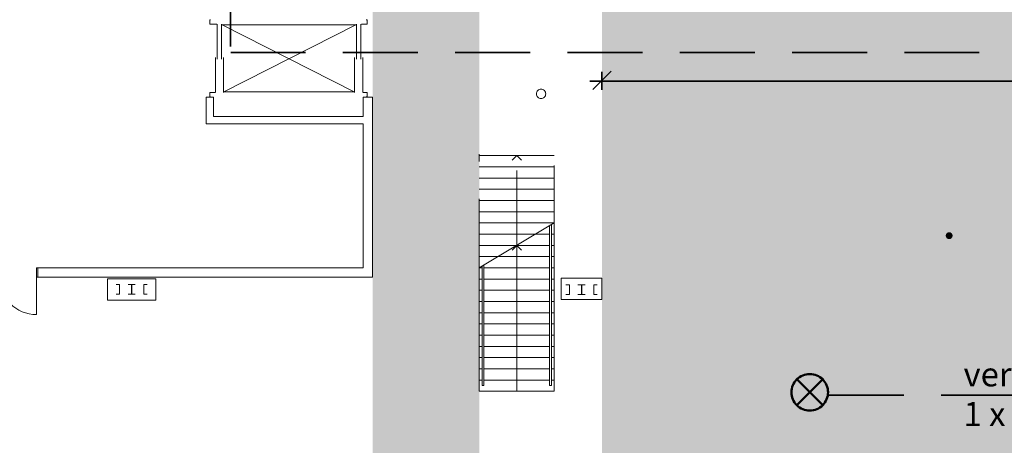
# Model space of a CAD drawing. Units: metres. Extents: x 0 to 143, y 0 to 96.
# Drawn here: x 30 to 56, y 38 to 50 of the extents above; entities that cross this region are included whole.
import ezdxf

# ---------------------------------------------------------------- set-up
doc = ezdxf.new("R2010")
doc.units = ezdxf.units.M
doc.header["$MEASUREMENT"] = 0
doc.linetypes.add('Strich 2_1mm', pattern=[3, 2, -1])
doc.styles.add('ERSTELLTER_STIL_1', font='txt')

msp = doc.modelspace()

# ---------------------------------------------------------------- hatches: boundary and pattern name
at = {"linetype": 'Continuous', "lineweight": 0, "true_color": 0x97a3ad}
msp.add_hatch(color=253, dxfattribs=at).paths.add_polyline_path([(42.139, 37.462), (42.139, 65.507), (39.291, 65.507), (39.291, 37.462)])
at = {"linetype": 'Continuous', "lineweight": 0, "true_color": 0x8e8573}
msp.add_hatch(color=8, dxfattribs=at).paths.add_polyline_path([(100.477, 37.742), (100.477, 65.155), (45.414, 65.155), (45.414, 37.742)])
at = {"linetype": 'Continuous', "lineweight": 0, "true_color": 0x161215}
for points in [[(53.901, 44.038), (53.901, 44.685, 0.120325), (53.891, 44.726, 0.173435), (53.862, 44.754, 0.180934), (53.823, 44.755, 0.111248), (53.787, 44.733), (53.635, 44.585, 0.215439), (53.615, 44.539, 0.183415), (53.633, 44.498, 0.184094), (53.673, 44.478, 0.213138), (53.72, 44.496), (53.777, 44.55), (53.777, 44.038, 0.209911), (53.796, 43.992, 0.18796), (53.838, 43.976, 0.414214)], [(54.454, 44.561, 0.414214), (54.25, 44.766, 0.171317), (54.116, 44.717, 0.076276), (54.046, 44.638, 0.215986), (54.039, 44.588, 0.184816), (54.067, 44.553, 0.180638), (54.112, 44.545, 0.212401), (54.153, 44.574, -0.091062), (54.193, 44.621, -0.16943), (54.25, 44.643, -0.414214), (54.33, 44.561, -0.084902), (54.326, 44.538, -0.050308), (54.313, 44.512), (54.046, 44.07, 0.111739), (54.034, 44.034, 0.151178), (54.04, 44.004, 0.152129), (54.063, 43.984, 0.113156), (54.099, 43.976), (54.392, 43.976, 0.213581), (54.438, 43.995, 0.184326), (54.454, 44.038, 0.184326), (54.438, 44.08, 0.213581), (54.392, 44.099), (54.209, 44.099), (54.419, 44.448, 0.145634)], [(54.781, 44.067, 0.414214), (54.688, 44.16, 0.414214), (54.596, 44.067, 0.414214), (54.688, 43.975, 0.414214)]]:
    msp.add_hatch(color=250, dxfattribs=at).paths.add_polyline_path(points)
h = msp.add_hatch(color=250, dxfattribs=at)
h.paths.add_polyline_path([(54.917, 44.527, 0.193344), (54.985, 44.359, 0.095946), (55.059, 44.307, 0.106458), (55.149, 44.287, 0.144669), (55.271, 44.324, -0.042135), (55.259, 44.206, -0.034102), (55.248, 44.163, -0.047502), (55.233, 44.131, -0.1366), (55.195, 44.092, -0.125918), (55.148, 44.081, -0.128957), (55.091, 44.095, -0.116213), (55.05, 44.134, 0.234427), (55.008, 44.161, 0.261592), (54.947, 44.135, 0.156155), (54.936, 44.103, 0.158465), (54.948, 44.065, 0.12293), (55.031, 43.986, 0.126063), (55.149, 43.958, 0.070213), (55.218, 43.967, 0.079081), (55.273, 43.992, 0.073624), (55.316, 44.032, 0.058451), (55.348, 44.084, 0.042815), (55.371, 44.145, 0.030729), (55.386, 44.214, 0.038318), (55.396, 44.363, 0.029423), (55.389, 44.497, 0.028327), (55.378, 44.565, 0.041801), (55.357, 44.628, 0.059593), (55.327, 44.683, 0.077439), (55.283, 44.727, 0.083786), (55.224, 44.756, 0.072919), (55.148, 44.766, 0.20593), (54.984, 44.694, 0.191914)])
h.paths.add_polyline_path([(55.074, 44.445, -0.193086), (55.04, 44.527, -0.194079), (55.074, 44.609, -0.203755), (55.149, 44.643, -0.214749), (55.224, 44.61, -0.077573), (55.246, 44.575, -0.05068), (55.26, 44.53, -0.166279), (55.228, 44.447, -0.216376), (55.148, 44.411, -0.109224), (55.108, 44.42, -0.093438)], flags=0)
h = msp.add_hatch(color=250, dxfattribs=at)
h.paths.add_polyline_path([(55.55, 44.391, 0.018844), (55.554, 44.257, 0.023526), (55.562, 44.184, 0.036786), (55.579, 44.115, 0.055912), (55.607, 44.053, 0.079392), (55.648, 44.003, 0.09397), (55.706, 43.97, 0.084995), (55.782, 43.958, 0.084731), (55.858, 43.969, 0.093423), (55.914, 44.002, 0.078939), (55.955, 44.051, 0.055726), (55.983, 44.113, 0.036793), (56, 44.182, 0.023683), (56.009, 44.254, 0.020121), (56.013, 44.391, 0.032974), (56.006, 44.516, 0.028629), (55.994, 44.579, 0.041087), (55.975, 44.638, 0.057811), (55.945, 44.689, 0.075325), (55.904, 44.73, 0.083136), (55.85, 44.757, 0.074314), (55.781, 44.766, 0.075554), (55.712, 44.756, 0.084133), (55.658, 44.729, 0.075523), (55.617, 44.688, 0.057442), (55.588, 44.636, 0.040568), (55.569, 44.577, 0.02813), (55.557, 44.514, 0.031936)])
h.paths.add_polyline_path([(55.674, 44.285, -0.013721), (55.674, 44.37, 0.002575), (55.674, 44.391, 0.000357), (55.674, 44.398, -0.015983), (55.675, 44.469, -0.048688), (55.687, 44.549, -0.046629), (55.7, 44.586, -0.073217), (55.719, 44.615, -0.211829), (55.782, 44.643, -0.213175), (55.845, 44.615, -0.072942), (55.864, 44.586, -0.04627), (55.877, 44.549, -0.048214), (55.888, 44.469, -0.015809), (55.89, 44.398, 0.000367), (55.89, 44.391, 0.002569), (55.89, 44.37, -0.013869), (55.889, 44.286, -0.042903), (55.878, 44.191, -0.042208), (55.865, 44.148, -0.069748), (55.845, 44.113, -0.23067), (55.781, 44.081, -0.23199), (55.718, 44.113, -0.069411), (55.698, 44.148, -0.041862), (55.686, 44.191, -0.042484)], flags=0)
at = {"linetype": 'Continuous', "lineweight": 0, "true_color": 0x161116}
h = msp.add_hatch(color=250, dxfattribs=at)
h.paths.add_polyline_path([(49.289, 41.087, 0.027741), (49.296, 40.948, 0.02818), (49.307, 40.878, 0.042161), (49.327, 40.813, 0.060492), (49.359, 40.757, 0.078479), (49.403, 40.712, 0.084051), (49.464, 40.683, 0.072191), (49.543, 40.672, 0.205463), (49.713, 40.746, 0.192378), (49.782, 40.918, 0.192378), (49.713, 41.091, 0.205463), (49.543, 41.165, 0.143964), (49.416, 41.127, -0.0421), (49.429, 41.249, -0.034081), (49.441, 41.292, -0.047479), (49.456, 41.326, -0.136577), (49.494, 41.366, -0.125928), (49.543, 41.377, -0.130035), (49.602, 41.363, -0.114957), (49.644, 41.322, 0.101999), (49.663, 41.301, 0.129162), (49.687, 41.293, 0.247081), (49.749, 41.322, 0.156184), (49.761, 41.354, 0.158764), (49.749, 41.393, 0.122029), (49.664, 41.475, 0.066573), (49.608, 41.496, 0.059976), (49.543, 41.504, 0.070231), (49.473, 41.495, 0.079084), (49.416, 41.468, 0.073612), (49.371, 41.427, 0.058437), (49.338, 41.374, 0.042807), (49.315, 41.311, 0.030727), (49.3, 41.24, 0.038334)])
h.paths.add_polyline_path([(49.443, 40.869, -0.050799), (49.429, 40.915), (49.429, 40.916, -0.164769), (49.462, 41, -0.217443), (49.543, 41.038, -0.203757), (49.621, 41.003, -0.194077), (49.655, 40.918), (49.654, 40.918, -0.193005), (49.62, 40.834, -0.093477), (49.584, 40.808, -0.109264), (49.543, 40.799, -0.214694), (49.466, 40.833, -0.077638)], flags=0)
for points in [[(50.398, 40.926, 0.221416), (50.307, 41.122, 0.194678), (50.37, 41.279, 0.414214), (50.144, 41.504, 0.170156), (50.006, 41.454, 0.093922), (49.936, 41.372, 0.211758), (49.927, 41.321, 0.185313), (49.956, 41.284, 0.186149), (50.001, 41.275, 0.212805), (50.042, 41.306, -0.085389), (50.085, 41.354, -0.071201), (50.112, 41.371, -0.095948), (50.144, 41.377, -0.414214), (50.243, 41.278, -0.414214), (50.144, 41.18, 0.213623), (50.097, 41.16, 0.184284), (50.081, 41.117, 0.414214), (50.144, 41.053, -0.414214), (50.271, 40.926, -0.414214), (50.144, 40.799, -0.263797), (50.05, 40.852, 0.214971), (50.008, 40.883, 0.182183), (49.962, 40.873, 0.182866), (49.933, 40.837, 0.217762), (49.941, 40.786, 0.263447), (50.144, 40.672, 0.414214)], [(51.564, 40.691), (51.965, 41.409, 0.211462), (51.971, 41.46, 0.183539), (51.94, 41.495, 0.184477), (51.895, 41.503, 0.214513), (51.855, 41.471), (51.453, 40.753, 0.211296), (51.448, 40.702, 0.183507), (51.478, 40.666, 0.184528), (51.524, 40.659, 0.214557)], [(52.355, 40.755, 0.414214), (52.292, 40.818), (52.292, 41.358, 0.414214), (52.355, 41.421, 0.414214), (52.292, 41.485), (52.165, 41.485, 0.414214), (52.101, 41.421, 0.414214), (52.165, 41.358), (52.165, 40.818, 0.414214), (52.101, 40.755, 0.414214), (52.165, 40.691), (52.292, 40.691, 0.414214)], [(53.016, 41.421, 0.414214), (52.952, 41.485), (52.52, 41.485, 0.414214), (52.457, 41.421, 0.414214), (52.52, 41.358), (52.673, 41.358), (52.673, 40.755, 0.414214), (52.736, 40.691, 0.414214), (52.8, 40.755), (52.8, 41.358), (52.952, 41.358, 0.414214)]]:
    msp.add_hatch(color=250, dxfattribs=at).paths.add_polyline_path(points)
h = msp.add_hatch(color=250, dxfattribs=at)
h.paths.add_polyline_path([(50.68, 40.78, 0.210725), (50.681, 40.728, 0.1814), (50.716, 40.697, 0.186516), (50.761, 40.695, 0.217352), (50.797, 40.732), (50.845, 40.849), (51.185, 40.849), (51.234, 40.73, 0.217171), (51.27, 40.693, 0.186295), (51.316, 40.696, 0.182968), (51.351, 40.727, 0.21611), (51.351, 40.779), (51.079, 41.44, 0.129424), (51.052, 41.479, 0.169076), (51.015, 41.491, 0.168972), (50.978, 41.479, 0.129527), (50.952, 41.44)])
h.paths.add_polyline_path([(50.898, 40.976), (51.015, 41.26), (51.132, 40.976)], flags=0)

# ---------------------------------------------------------------- linework, layer by layer
at = {"color": 7, "linetype": 'Strich 2_1mm', "lineweight": 35, "flags": 128}
for points in [[(35.493, 51.126), (35.493, 49.077)], [(35.494, 48.961), (107.451, 48.961)], [(51.474, 39.8), (63.821, 39.8)]]:
    msp.add_lwpolyline(points, dxfattribs=at)
at = {"color": 7, "linetype": 'Continuous', "lineweight": 18, "flags": 128}
for points in [[(34.935, 49.837), (34.935, 49.72)], [(34.955, 49.837), (34.935, 49.837)], [(35.12, 49.72), (34.935, 49.72)], [(35.136, 49.72), (35.136, 48.787)], [(35.253, 49.72), (35.253, 48.787)], [(38.855, 49.72), (38.855, 48.787)], [(38.972, 49.72), (38.972, 48.787)], [(38.985, 49.72), (39.137, 49.72)], [(39.117, 49.837), (39.137, 49.837)], [(39.137, 49.837), (39.137, 49.72)], [(38.838, 49.7), (35.269, 49.7)], [(35.269, 49.7), (38.789, 47.915)], [(35.315, 47.915), (38.838, 49.7)], [(35.087, 48.827), (35.087, 47.895)], [(35.302, 48.827), (35.302, 47.895)], [(38.806, 48.827), (38.806, 47.895)], [(39.021, 48.827), (39.021, 47.895)], [(34.935, 47.777), (34.935, 47.895)], [(35.078, 47.895), (34.935, 47.895)], [(38.789, 47.915), (35.315, 47.915)], [(39.037, 47.895), (39.137, 47.895)], [(39.137, 47.777), (39.137, 47.895)], [(35.036, 47.767), (34.836, 47.767)], [(34.836, 47.057), (34.836, 47.767)], [(34.955, 47.777), (34.935, 47.777)], [(35.036, 47.767), (35.036, 47.257)], [(39.286, 47.767), (39.036, 47.767)], [(39.036, 47.257), (39.036, 47.767)], [(39.117, 47.777), (39.137, 47.777)], [(39.286, 47.767), (39.286, 42.957)], [(35.036, 47.257), (39.036, 47.257)], [(39.036, 47.057), (34.836, 47.057)], [(39.036, 43.207), (39.036, 47.057)], [(43.011, 46.082), (43.136, 46.207)], [(43.261, 46.082), (43.136, 46.207)], [(44.136, 44.407), (42.136, 43.207)], [(44.011, 44.332), (44.011, 40.057)], [(44.061, 44.362), (44.061, 40.057)], [(44.136, 39.907), (44.136, 44.407)], [(44.011, 44.107), (43.636, 44.107)], [(44.136, 44.107), (44.061, 44.107)], [(43.011, 43.682), (43.136, 43.807)], [(43.136, 39.907), (43.136, 43.807)], [(43.261, 43.682), (43.136, 43.807)], [(44.011, 43.807), (43.25, 43.807)], [(44.136, 43.807), (44.061, 43.807)], [(44.011, 43.507), (42.636, 43.507)], [(44.136, 43.507), (44.061, 43.507)], [(30.306, 43.207), (30.341, 43.207)], [(30.306, 42.957), (30.306, 43.207)], [(30.341, 43.207), (30.341, 42.957)], [(30.341, 43.207), (30.341, 42.957)], [(30.341, 43.207), (39.036, 43.207)], [(42.211, 43.207), (42.136, 43.207)], [(42.136, 43.207), (42.136, 39.907)], [(42.211, 43.252), (42.211, 40.057)], [(42.261, 43.282), (42.261, 40.057)], [(44.011, 43.207), (42.261, 43.207)], [(44.136, 43.207), (44.061, 43.207)], [(30.306, 41.957), (30.306, 42.957)], [(30.341, 42.957), (30.306, 42.957)], [(39.286, 42.957), (30.341, 42.957)], [(33.495, 42.916), (32.205, 42.916)], [(32.205, 42.916), (32.205, 42.346)], [(33.495, 42.346), (33.495, 42.916)], [(42.211, 42.907), (42.136, 42.907)], [(44.011, 42.907), (42.261, 42.907)], [(44.136, 42.907), (44.061, 42.907)], [(45.412, 42.932), (44.322, 42.932)], [(44.322, 42.932), (44.322, 42.362)], [(45.412, 42.362), (45.412, 42.932)], [(32.435, 42.759), (32.525, 42.759)], [(32.525, 42.499), (32.525, 42.759)], [(32.755, 42.759), (32.845, 42.759)], [(32.845, 42.499), (32.845, 42.759)], [(32.855, 42.759), (32.855, 42.499)], [(32.855, 42.759), (32.945, 42.759)], [(33.175, 42.759), (33.175, 42.499)], [(33.175, 42.759), (33.265, 42.759)], [(44.452, 42.752), (44.542, 42.752)], [(44.542, 42.492), (44.542, 42.752)], [(44.772, 42.752), (44.862, 42.752)], [(44.862, 42.492), (44.862, 42.752)], [(44.872, 42.752), (44.872, 42.492)], [(44.872, 42.752), (44.962, 42.752)], [(45.192, 42.752), (45.192, 42.492)], [(45.192, 42.752), (45.282, 42.752)], [(32.525, 42.499), (32.435, 42.499)], [(32.845, 42.499), (32.755, 42.499)], [(32.945, 42.499), (32.855, 42.499)], [(33.265, 42.499), (33.175, 42.499)], [(42.211, 42.607), (42.136, 42.607)], [(44.011, 42.607), (42.261, 42.607)], [(44.136, 42.607), (44.061, 42.607)], [(44.322, 42.362), (45.412, 42.362)], [(44.542, 42.492), (44.452, 42.492)], [(44.862, 42.492), (44.772, 42.492)], [(44.962, 42.492), (44.872, 42.492)], [(45.282, 42.492), (45.192, 42.492)], [(32.205, 42.346), (33.495, 42.346)], [(42.211, 42.307), (42.136, 42.307)], [(44.011, 42.307), (42.261, 42.307)], [(44.136, 42.307), (44.061, 42.307)], [(42.211, 42.007), (42.136, 42.007)], [(44.011, 42.007), (42.261, 42.007)], [(44.136, 42.007), (44.061, 42.007)], [(42.211, 41.707), (42.136, 41.707)], [(44.011, 41.707), (42.261, 41.707)], [(44.136, 41.707), (44.061, 41.707)], [(42.211, 41.407), (42.136, 41.407)], [(44.011, 41.407), (42.261, 41.407)], [(44.136, 41.407), (44.061, 41.407)], [(42.211, 41.107), (42.136, 41.107)], [(44.011, 41.107), (42.261, 41.107)], [(44.136, 41.107), (44.061, 41.107)], [(42.211, 40.807), (42.136, 40.807)], [(44.011, 40.807), (42.261, 40.807)], [(44.136, 40.807), (44.061, 40.807)], [(42.211, 40.507), (42.136, 40.507)], [(44.011, 40.507), (42.261, 40.507)], [(44.136, 40.507), (44.061, 40.507)], [(42.211, 40.207), (42.136, 40.207)], [(42.261, 40.057), (42.211, 40.057)], [(44.011, 40.207), (42.261, 40.207)], [(44.011, 40.057), (44.061, 40.057)], [(44.136, 40.207), (44.061, 40.207)], [(44.136, 39.907), (42.136, 39.907)]]:
    msp.add_lwpolyline(points, dxfattribs=at)
at = {"color": 7, "linetype": 'Continuous', "lineweight": 35, "flags": 128}
for points in [[(45.168, 47.974), (45.657, 48.463)], [(45.411, 47.968), (45.411, 48.452)], [(100.747, 48.199), (45.092, 48.199)]]:
    msp.add_lwpolyline(points, dxfattribs=at)
at = {"color": 7, "linetype": 'Continuous', "lineweight": 18, "flags": 128}
msp.add_lwpolyline([(43.911, 47.858, 0.414214), (43.786, 47.983, 0.414214), (43.661, 47.858, 0.414214), (43.786, 47.733, 0.414214)], format="xyb", close=True, dxfattribs=at)
for points in [[(39.036, 47.057), (34.836, 47.057), (34.836, 47.767), (35.036, 47.767), (35.036, 47.257), (39.036, 47.257), (39.036, 47.767), (39.286, 47.767), (39.286, 42.957), (30.341, 42.957), (30.341, 43.207), (39.036, 43.207)], [(32.205, 42.346), (33.495, 42.346), (33.495, 42.916), (32.205, 42.916)], [(45.412, 42.362), (45.412, 42.932), (44.322, 42.932), (44.322, 42.362)]]:
    msp.add_lwpolyline(points, close=True, dxfattribs=at)
at = {"color": 7, "linetype": 'Strich 2_1mm', "lineweight": 18, "flags": 128}
for points in [[(42.136, 43.052), (42.136, 46.249)], [(44.136, 46.207), (42.136, 46.207)], [(43.136, 43.807), (43.136, 46.207)], [(44.136, 43.945), (44.136, 46.249)], [(44.136, 45.907), (42.136, 45.907)], [(44.136, 45.607), (42.136, 45.607)], [(44.136, 45.307), (42.136, 45.307)], [(44.136, 45.007), (42.136, 45.007)], [(44.136, 44.707), (42.136, 44.707)], [(44.136, 44.407), (42.136, 44.407)], [(43.636, 44.107), (42.136, 44.107)], [(43.25, 43.807), (42.136, 43.807)], [(42.636, 43.507), (42.136, 43.507)]]:
    msp.add_lwpolyline(points, dxfattribs=at)
at = {"color": 7, "linetype": 'Continuous', "lineweight": 18, "flags": 128}
msp.add_lwpolyline([(29.306, 42.957, 0.414214), (30.306, 41.957)], format="xyb", dxfattribs=at)
at = {"color": 7, "linetype": 'Continuous', "lineweight": 50, "flags": 128}
msp.add_lwpolyline([(50.964, 39.391, -0.414214), (50.476, 39.88, -0.414214), (50.964, 40.368, -0.414214), (51.453, 39.88, -0.414214)], format="xyb", close=True, dxfattribs=at)
for points in [[(50.598, 40.246), (51.331, 39.513)], [(50.598, 39.513), (51.331, 40.246)]]:
    msp.add_lwpolyline(points, dxfattribs=at)

# ---------------------------------------------------------------- texts
at = {"color": 7, "linetype": 'Continuous', "lineweight": 0, "char_height": 0.64308, "attachment_point": 7, "style": 'ERSTELLTER_STIL_1'}
for s, insert in [('\\A1;{\\pql;\\fArial|b0|i0|c0|p38;verbunden}', (55.073, 40.037)), ('\\A1;{\\pql;\\fArial|b0|i0|c0|p38;1 x 63A}', (55.073, 38.978))]:
    msp.add_mtext(s, dxfattribs=dict(at, insert=insert))

doc.saveas('drawing.dxf')
